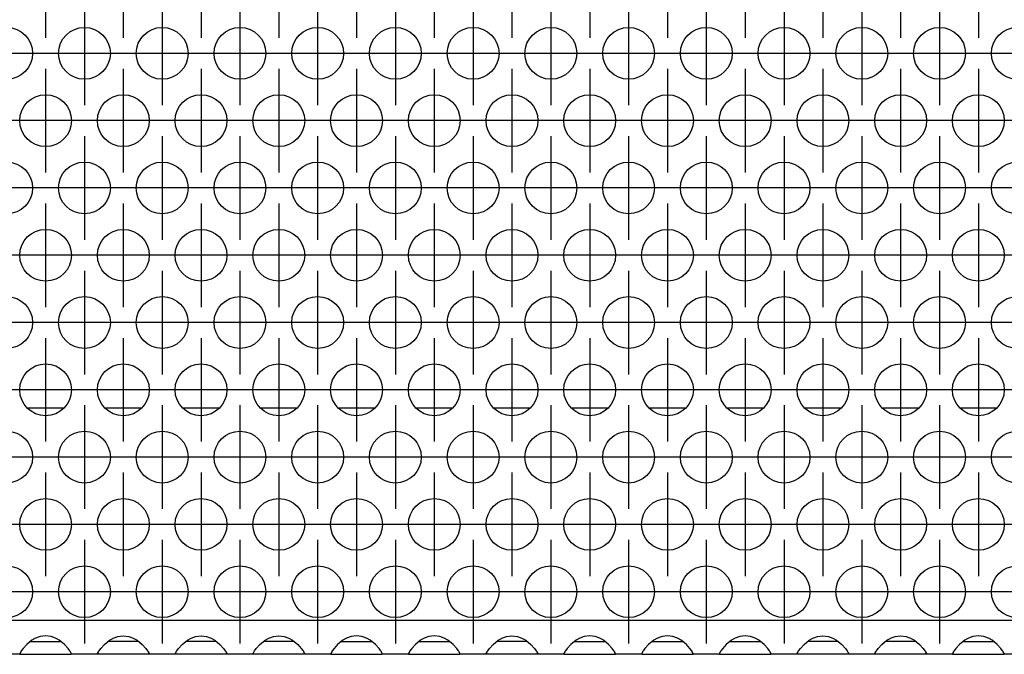
# Model space of a CAD drawing. Units: millimetres. Extents: x 28 to 622, y -25 to 395.
# Drawn here: x 160 to 175, y 229 to 239 of the extents above; entities that cross this region are included whole.
import ezdxf

# ---------------------------------------------------------------- set-up
doc = ezdxf.new("R2010")
doc.units = ezdxf.units.MM
doc.linetypes.add('DOT_CENTER', pattern=[14, 12, -1, 0, -1])
doc.layers.add('1', color=7, linetype='Continuous')

# ---------------------------------------------------------------- blocks, each defined once
blk = doc.blocks.new('rueckwand_bg61_freistehend_02__1', base_point=(552.061, 1145.474))
at = {"color": 1, "linetype": 'Continuous'}
for p, q in [((800.965, 1165.474), (798.158, 1165.474)), ((806.965, 1165.474), (804.158, 1165.474)), ((812.965, 1165.474), (810.158, 1165.474)), ((818.965, 1165.474), (816.158, 1165.474)), ((824.965, 1165.474), (822.158, 1165.474)), ((830.965, 1165.474), (828.158, 1165.474)), ((836.965, 1165.474), (834.158, 1165.474)), ((842.965, 1165.474), (840.158, 1165.474)), ((848.965, 1165.474), (846.158, 1165.474)), ((854.965, 1165.474), (852.158, 1165.474)), ((860.965, 1165.474), (858.158, 1165.474)), ((866.965, 1165.474), (864.158, 1165.474)), ((872.965, 1165.474), (870.158, 1165.474))]:
    blk.add_line(p, q, dxfattribs=at)
blk = doc.blocks.new('ansaugblende_lochung_rv4_6_bg61_wandstehend__12', base_point=(562.061, 1146.474))
at = {"color": 1, "linetype": 'Continuous'}
for p, q in [((1439.061, 1149.074), (565.061, 1149.074)), ((798.742, 1147.695), (798.503, 1147.56)), ((798.79, 1147.717), (798.742, 1147.695)), ((799.142, 1147.84), (798.79, 1147.717)), ((799.561, 1147.89), (799.142, 1147.84)), ((799.981, 1147.84), (799.561, 1147.89)), ((800.333, 1147.717), (799.981, 1147.84)), ((800.381, 1147.695), (800.333, 1147.717)), ((800.62, 1147.56), (800.381, 1147.695)), ((804.503, 1147.56), (804.742, 1147.695)), ((804.742, 1147.695), (804.79, 1147.717)), ((804.79, 1147.717), (805.142, 1147.84)), ((805.142, 1147.84), (805.561, 1147.89)), ((805.561, 1147.89), (805.981, 1147.84)), ((805.981, 1147.84), (806.333, 1147.717)), ((806.333, 1147.717), (806.381, 1147.695)), ((806.381, 1147.695), (806.62, 1147.56)), ((810.503, 1147.56), (810.742, 1147.695)), ((810.742, 1147.695), (810.79, 1147.717)), ((810.79, 1147.717), (811.142, 1147.84)), ((811.142, 1147.84), (811.561, 1147.89)), ((811.561, 1147.89), (811.981, 1147.84)), ((811.981, 1147.84), (812.333, 1147.717)), ((812.333, 1147.717), (812.381, 1147.695)), ((812.381, 1147.695), (812.62, 1147.56)), ((816.503, 1147.56), (816.742, 1147.695)), ((816.742, 1147.695), (816.79, 1147.717)), ((816.79, 1147.717), (817.142, 1147.84)), ((817.142, 1147.84), (817.561, 1147.89)), ((817.561, 1147.89), (817.981, 1147.84)), ((817.981, 1147.84), (818.333, 1147.717)), ((818.333, 1147.717), (818.381, 1147.695)), ((818.381, 1147.695), (818.62, 1147.56)), ((822.742, 1147.695), (822.503, 1147.56)), ((822.79, 1147.717), (822.742, 1147.695)), ((823.142, 1147.84), (822.79, 1147.717)), ((823.561, 1147.89), (823.142, 1147.84)), ((823.981, 1147.84), (823.561, 1147.89)), ((824.333, 1147.717), (823.981, 1147.84)), ((824.381, 1147.695), (824.333, 1147.717)), ((824.62, 1147.56), (824.381, 1147.695)), ((828.742, 1147.695), (828.503, 1147.56)), ((828.79, 1147.717), (828.742, 1147.695)), ((829.142, 1147.84), (828.79, 1147.717)), ((829.561, 1147.89), (829.142, 1147.84)), ((829.981, 1147.84), (829.561, 1147.89)), ((830.333, 1147.717), (829.981, 1147.84)), ((830.381, 1147.695), (830.333, 1147.717)), ((830.62, 1147.56), (830.381, 1147.695)), ((834.503, 1147.56), (834.742, 1147.695)), ((834.742, 1147.695), (834.79, 1147.717)), ((834.79, 1147.717), (835.142, 1147.84)), ((835.142, 1147.84), (835.561, 1147.89)), ((835.561, 1147.89), (835.981, 1147.84)), ((835.981, 1147.84), (836.333, 1147.717)), ((836.333, 1147.717), (836.381, 1147.695)), ((836.381, 1147.695), (836.62, 1147.56)), ((840.742, 1147.695), (840.503, 1147.56)), ((840.79, 1147.717), (840.742, 1147.695)), ((841.142, 1147.84), (840.79, 1147.717)), ((841.561, 1147.89), (841.142, 1147.84)), ((841.981, 1147.84), (841.561, 1147.89)), ((842.333, 1147.717), (841.981, 1147.84)), ((842.381, 1147.695), (842.333, 1147.717)), ((842.62, 1147.56), (842.381, 1147.695)), ((846.742, 1147.695), (846.503, 1147.56)), ((846.79, 1147.717), (846.742, 1147.695)), ((847.142, 1147.84), (846.79, 1147.717)), ((847.561, 1147.89), (847.142, 1147.84)), ((847.981, 1147.84), (847.561, 1147.89)), ((848.333, 1147.717), (847.981, 1147.84)), ((848.381, 1147.695), (848.333, 1147.717)), ((848.62, 1147.56), (848.381, 1147.695)), ((852.742, 1147.695), (852.503, 1147.56)), ((852.79, 1147.717), (852.742, 1147.695)), ((853.142, 1147.84), (852.79, 1147.717)), ((853.561, 1147.89), (853.142, 1147.84)), ((853.981, 1147.84), (853.561, 1147.89)), ((854.333, 1147.717), (853.981, 1147.84)), ((854.381, 1147.695), (854.333, 1147.717)), ((854.62, 1147.56), (854.381, 1147.695)), ((858.503, 1147.56), (858.742, 1147.695)), ((858.742, 1147.695), (858.79, 1147.717)), ((858.79, 1147.717), (859.142, 1147.84)), ((859.142, 1147.84), (859.561, 1147.89)), ((859.561, 1147.89), (859.981, 1147.84)), ((859.981, 1147.84), (860.333, 1147.717)), ((860.333, 1147.717), (860.381, 1147.695)), ((860.381, 1147.695), (860.62, 1147.56)), ((864.503, 1147.56), (864.742, 1147.695)), ((864.742, 1147.695), (864.79, 1147.717)), ((864.79, 1147.717), (865.142, 1147.84)), ((865.142, 1147.84), (865.561, 1147.89)), ((865.561, 1147.89), (865.981, 1147.84)), ((865.981, 1147.84), (866.333, 1147.717)), ((866.333, 1147.717), (866.381, 1147.695)), ((866.381, 1147.695), (866.62, 1147.56)), ((870.742, 1147.695), (870.503, 1147.56)), ((870.79, 1147.717), (870.742, 1147.695)), ((871.142, 1147.84), (870.79, 1147.717)), ((871.561, 1147.89), (871.142, 1147.84)), ((871.981, 1147.84), (871.561, 1147.89)), ((872.333, 1147.717), (871.981, 1147.84)), ((872.381, 1147.695), (872.333, 1147.717)), ((872.62, 1147.56), (872.381, 1147.695)), ((797.824, 1146.931), (797.689, 1146.745)), ((798.102, 1147.239), (797.824, 1146.931)), ((798.503, 1147.56), (798.102, 1147.239)), ((798.396, 1147.474), (798.796, 1147.474)), ((798.796, 1147.474), (800.327, 1147.474)), ((800.327, 1147.474), (800.727, 1147.474)), ((801.021, 1147.239), (800.62, 1147.56)), ((801.299, 1146.931), (801.021, 1147.239)), ((801.434, 1146.745), (801.299, 1146.931)), ((803.689, 1146.745), (803.824, 1146.931)), ((803.824, 1146.931), (804.102, 1147.239)), ((804.102, 1147.239), (804.503, 1147.56)), ((804.796, 1147.474), (804.396, 1147.474)), ((806.327, 1147.474), (804.796, 1147.474)), ((806.727, 1147.474), (806.327, 1147.474)), ((806.62, 1147.56), (807.021, 1147.239)), ((807.021, 1147.239), (807.299, 1146.931)), ((807.299, 1146.931), (807.434, 1146.745)), ((809.689, 1146.745), (809.824, 1146.931)), ((809.824, 1146.931), (810.102, 1147.239)), ((810.102, 1147.239), (810.503, 1147.56)), ((810.796, 1147.474), (810.396, 1147.474)), ((812.327, 1147.474), (810.796, 1147.474)), ((812.727, 1147.474), (812.327, 1147.474)), ((812.62, 1147.56), (813.021, 1147.239)), ((813.021, 1147.239), (813.299, 1146.931)), ((813.299, 1146.931), (813.434, 1146.745)), ((815.689, 1146.745), (815.824, 1146.931)), ((815.824, 1146.931), (816.102, 1147.239)), ((816.102, 1147.239), (816.503, 1147.56)), ((816.796, 1147.474), (816.396, 1147.474)), ((818.327, 1147.474), (816.796, 1147.474)), ((818.727, 1147.474), (818.327, 1147.474)), ((818.62, 1147.56), (819.021, 1147.239)), ((819.021, 1147.239), (819.299, 1146.931)), ((819.299, 1146.931), (819.434, 1146.745)), ((821.824, 1146.931), (821.689, 1146.745)), ((822.102, 1147.239), (821.824, 1146.931)), ((822.503, 1147.56), (822.102, 1147.239)), ((822.396, 1147.474), (822.796, 1147.474)), ((822.796, 1147.474), (824.327, 1147.474)), ((824.327, 1147.474), (824.727, 1147.474)), ((825.021, 1147.239), (824.62, 1147.56)), ((825.299, 1146.931), (825.021, 1147.239)), ((825.434, 1146.745), (825.299, 1146.931)), ((827.824, 1146.931), (827.689, 1146.745)), ((828.102, 1147.239), (827.824, 1146.931)), ((828.503, 1147.56), (828.102, 1147.239)), ((828.396, 1147.474), (828.796, 1147.474)), ((828.796, 1147.474), (830.327, 1147.474)), ((830.327, 1147.474), (830.727, 1147.474)), ((831.021, 1147.239), (830.62, 1147.56)), ((831.299, 1146.931), (831.021, 1147.239)), ((831.434, 1146.745), (831.299, 1146.931)), ((833.689, 1146.745), (833.824, 1146.931)), ((833.824, 1146.931), (834.102, 1147.239)), ((834.102, 1147.239), (834.503, 1147.56)), ((834.796, 1147.474), (834.396, 1147.474)), ((836.327, 1147.474), (834.796, 1147.474)), ((836.727, 1147.474), (836.327, 1147.474)), ((836.62, 1147.56), (837.021, 1147.239)), ((837.021, 1147.239), (837.299, 1146.931)), ((837.299, 1146.931), (837.434, 1146.745)), ((839.824, 1146.931), (839.689, 1146.745)), ((840.102, 1147.239), (839.824, 1146.931)), ((840.503, 1147.56), (840.102, 1147.239)), ((840.396, 1147.474), (840.796, 1147.474)), ((840.796, 1147.474), (842.327, 1147.474)), ((842.327, 1147.474), (842.727, 1147.474)), ((843.021, 1147.239), (842.62, 1147.56)), ((843.299, 1146.931), (843.021, 1147.239)), ((843.434, 1146.745), (843.299, 1146.931)), ((845.824, 1146.931), (845.689, 1146.745)), ((846.102, 1147.239), (845.824, 1146.931)), ((846.503, 1147.56), (846.102, 1147.239)), ((846.396, 1147.474), (846.796, 1147.474)), ((846.796, 1147.474), (848.327, 1147.474)), ((848.327, 1147.474), (848.727, 1147.474)), ((849.021, 1147.239), (848.62, 1147.56)), ((849.299, 1146.931), (849.021, 1147.239)), ((849.434, 1146.745), (849.299, 1146.931)), ((851.824, 1146.931), (851.689, 1146.745)), ((852.102, 1147.239), (851.824, 1146.931)), ((852.503, 1147.56), (852.102, 1147.239)), ((852.396, 1147.474), (852.796, 1147.474)), ((852.796, 1147.474), (854.327, 1147.474)), ((854.327, 1147.474), (854.727, 1147.474)), ((855.021, 1147.239), (854.62, 1147.56)), ((855.299, 1146.931), (855.021, 1147.239)), ((855.434, 1146.745), (855.299, 1146.931)), ((857.689, 1146.745), (857.824, 1146.931)), ((857.824, 1146.931), (858.102, 1147.239)), ((858.102, 1147.239), (858.503, 1147.56)), ((858.796, 1147.474), (858.396, 1147.474)), ((860.327, 1147.474), (858.796, 1147.474)), ((860.727, 1147.474), (860.327, 1147.474)), ((860.62, 1147.56), (861.021, 1147.239)), ((861.021, 1147.239), (861.299, 1146.931)), ((861.299, 1146.931), (861.434, 1146.745)), ((863.689, 1146.745), (863.824, 1146.931)), ((863.824, 1146.931), (864.102, 1147.239)), ((864.102, 1147.239), (864.503, 1147.56)), ((864.796, 1147.474), (864.396, 1147.474)), ((866.327, 1147.474), (864.796, 1147.474)), ((866.727, 1147.474), (866.327, 1147.474)), ((866.62, 1147.56), (867.021, 1147.239)), ((867.021, 1147.239), (867.299, 1146.931)), ((867.299, 1146.931), (867.434, 1146.745)), ((869.824, 1146.931), (869.689, 1146.745)), ((870.102, 1147.239), (869.824, 1146.931)), ((870.503, 1147.56), (870.102, 1147.239)), ((870.396, 1147.474), (870.796, 1147.474)), ((870.796, 1147.474), (872.327, 1147.474)), ((872.327, 1147.474), (872.727, 1147.474)), ((873.021, 1147.239), (872.62, 1147.56)), ((873.299, 1146.931), (873.021, 1147.239)), ((873.434, 1146.745), (873.299, 1146.931)), ((797.575, 1146.474), (795.547, 1146.474)), ((797.576, 1146.51), (797.575, 1146.474)), ((797.575, 1146.474), (801.547, 1146.474)), ((797.643, 1146.673), (797.576, 1146.545)), ((797.583, 1146.557), (797.576, 1146.51)), ((797.576, 1146.545), (797.576, 1146.51)), ((797.653, 1146.689), (797.643, 1146.673)), ((797.689, 1146.745), (797.653, 1146.689)), ((801.47, 1146.689), (801.434, 1146.745)), ((801.48, 1146.673), (801.47, 1146.689)), ((801.547, 1146.545), (801.48, 1146.673)), ((801.547, 1146.51), (801.54, 1146.557)), ((801.547, 1146.51), (801.547, 1146.545)), ((801.547, 1146.474), (801.547, 1146.51)), ((803.575, 1146.474), (801.547, 1146.474)), ((803.575, 1146.474), (803.576, 1146.51)), ((807.547, 1146.474), (803.575, 1146.474)), ((803.576, 1146.545), (803.643, 1146.673)), ((803.583, 1146.557), (803.576, 1146.51)), ((803.576, 1146.51), (803.576, 1146.545)), ((803.643, 1146.673), (803.653, 1146.689)), ((803.653, 1146.689), (803.689, 1146.745)), ((807.434, 1146.745), (807.47, 1146.689)), ((807.47, 1146.689), (807.48, 1146.673)), ((807.48, 1146.673), (807.547, 1146.545)), ((807.547, 1146.51), (807.54, 1146.557)), ((807.547, 1146.545), (807.547, 1146.51)), ((807.547, 1146.51), (807.547, 1146.474)), ((809.575, 1146.474), (807.547, 1146.474)), ((809.575, 1146.474), (809.576, 1146.51)), ((813.547, 1146.474), (809.575, 1146.474)), ((809.576, 1146.545), (809.643, 1146.673)), ((809.576, 1146.51), (809.583, 1146.557)), ((809.576, 1146.51), (809.576, 1146.545)), ((809.643, 1146.673), (809.653, 1146.689)), ((809.653, 1146.689), (809.689, 1146.745)), ((813.434, 1146.745), (813.47, 1146.689)), ((813.47, 1146.689), (813.48, 1146.673)), ((813.48, 1146.673), (813.547, 1146.545)), ((813.547, 1146.51), (813.54, 1146.557)), ((813.547, 1146.545), (813.547, 1146.51)), ((813.547, 1146.51), (813.547, 1146.474)), ((815.575, 1146.474), (813.547, 1146.474)), ((815.575, 1146.474), (815.576, 1146.51)), ((819.547, 1146.474), (815.575, 1146.474)), ((815.576, 1146.545), (815.643, 1146.673)), ((815.583, 1146.557), (815.576, 1146.51)), ((815.576, 1146.51), (815.576, 1146.545)), ((815.643, 1146.673), (815.653, 1146.689)), ((815.653, 1146.689), (815.689, 1146.745)), ((819.434, 1146.745), (819.47, 1146.689)), ((819.47, 1146.689), (819.48, 1146.673)), ((819.48, 1146.673), (819.547, 1146.545)), ((819.547, 1146.51), (819.54, 1146.557)), ((819.547, 1146.545), (819.547, 1146.51)), ((819.547, 1146.51), (819.547, 1146.474)), ((821.575, 1146.474), (819.547, 1146.474)), ((821.576, 1146.51), (821.575, 1146.474)), ((821.575, 1146.474), (825.547, 1146.474)), ((821.643, 1146.673), (821.576, 1146.545)), ((821.583, 1146.557), (821.576, 1146.51)), ((821.576, 1146.545), (821.576, 1146.51)), ((821.653, 1146.689), (821.643, 1146.673)), ((821.689, 1146.745), (821.653, 1146.689)), ((825.47, 1146.689), (825.434, 1146.745)), ((825.48, 1146.673), (825.47, 1146.689)), ((825.547, 1146.545), (825.48, 1146.673)), ((825.547, 1146.51), (825.54, 1146.557)), ((825.547, 1146.51), (825.547, 1146.545)), ((825.547, 1146.474), (825.547, 1146.51)), ((827.575, 1146.474), (825.547, 1146.474)), ((827.576, 1146.51), (827.575, 1146.474)), ((827.575, 1146.474), (831.547, 1146.474)), ((827.643, 1146.673), (827.576, 1146.545)), ((827.583, 1146.557), (827.576, 1146.51)), ((827.576, 1146.545), (827.576, 1146.51)), ((827.653, 1146.689), (827.643, 1146.673)), ((827.689, 1146.745), (827.653, 1146.689)), ((831.47, 1146.689), (831.434, 1146.745)), ((831.48, 1146.673), (831.47, 1146.689)), ((831.547, 1146.545), (831.48, 1146.673)), ((831.547, 1146.51), (831.54, 1146.557)), ((831.547, 1146.51), (831.547, 1146.545)), ((831.547, 1146.474), (831.547, 1146.51)), ((833.575, 1146.474), (831.547, 1146.474)), ((833.575, 1146.474), (833.576, 1146.51)), ((837.547, 1146.474), (833.575, 1146.474)), ((833.576, 1146.545), (833.643, 1146.673)), ((833.583, 1146.557), (833.576, 1146.51)), ((833.576, 1146.51), (833.576, 1146.545)), ((833.643, 1146.673), (833.653, 1146.689)), ((833.653, 1146.689), (833.689, 1146.745)), ((837.434, 1146.745), (837.47, 1146.689)), ((837.47, 1146.689), (837.48, 1146.673)), ((837.48, 1146.673), (837.547, 1146.545)), ((837.547, 1146.51), (837.54, 1146.557)), ((837.547, 1146.545), (837.547, 1146.51)), ((837.547, 1146.51), (837.547, 1146.474)), ((839.575, 1146.474), (837.547, 1146.474)), ((839.576, 1146.51), (839.575, 1146.474)), ((839.575, 1146.474), (843.547, 1146.474)), ((839.643, 1146.673), (839.576, 1146.545)), ((839.583, 1146.557), (839.576, 1146.51)), ((839.576, 1146.545), (839.576, 1146.51)), ((839.653, 1146.689), (839.643, 1146.673)), ((839.689, 1146.745), (839.653, 1146.689)), ((843.47, 1146.689), (843.434, 1146.745)), ((843.48, 1146.673), (843.47, 1146.689)), ((843.547, 1146.545), (843.48, 1146.673)), ((843.547, 1146.51), (843.54, 1146.557)), ((843.547, 1146.51), (843.547, 1146.545)), ((843.547, 1146.474), (843.547, 1146.51)), ((845.575, 1146.474), (843.547, 1146.474)), ((845.576, 1146.51), (845.575, 1146.474)), ((845.575, 1146.474), (849.547, 1146.474)), ((845.643, 1146.673), (845.576, 1146.545)), ((845.583, 1146.557), (845.576, 1146.51)), ((845.576, 1146.545), (845.576, 1146.51)), ((845.653, 1146.689), (845.643, 1146.673)), ((845.689, 1146.745), (845.653, 1146.689)), ((849.47, 1146.689), (849.434, 1146.745)), ((849.48, 1146.673), (849.47, 1146.689)), ((849.547, 1146.545), (849.48, 1146.673)), ((849.547, 1146.51), (849.54, 1146.557)), ((849.547, 1146.51), (849.547, 1146.545)), ((849.547, 1146.474), (849.547, 1146.51)), ((851.575, 1146.474), (849.547, 1146.474)), ((851.576, 1146.51), (851.575, 1146.474)), ((851.575, 1146.474), (855.547, 1146.474)), ((851.643, 1146.673), (851.576, 1146.545)), ((851.583, 1146.557), (851.576, 1146.51)), ((851.576, 1146.545), (851.576, 1146.51)), ((851.653, 1146.689), (851.643, 1146.673)), ((851.689, 1146.745), (851.653, 1146.689)), ((855.47, 1146.689), (855.434, 1146.745)), ((855.48, 1146.673), (855.47, 1146.689)), ((855.547, 1146.545), (855.48, 1146.673)), ((855.547, 1146.51), (855.54, 1146.557)), ((855.547, 1146.51), (855.547, 1146.545)), ((855.547, 1146.474), (855.547, 1146.51)), ((857.575, 1146.474), (855.547, 1146.474)), ((857.575, 1146.474), (857.576, 1146.51)), ((861.547, 1146.474), (857.575, 1146.474)), ((857.576, 1146.545), (857.643, 1146.673)), ((857.583, 1146.557), (857.576, 1146.51)), ((857.576, 1146.51), (857.576, 1146.545)), ((857.643, 1146.673), (857.653, 1146.689)), ((857.653, 1146.689), (857.689, 1146.745)), ((861.434, 1146.745), (861.47, 1146.689)), ((861.47, 1146.689), (861.48, 1146.673)), ((861.48, 1146.673), (861.547, 1146.545)), ((861.547, 1146.51), (861.54, 1146.557)), ((861.547, 1146.545), (861.547, 1146.51)), ((861.547, 1146.51), (861.547, 1146.474)), ((863.575, 1146.474), (861.547, 1146.474)), ((863.575, 1146.474), (863.576, 1146.51)), ((867.547, 1146.474), (863.575, 1146.474)), ((863.576, 1146.545), (863.643, 1146.673)), ((863.576, 1146.51), (863.583, 1146.557)), ((863.576, 1146.51), (863.576, 1146.545)), ((863.643, 1146.673), (863.653, 1146.689)), ((863.653, 1146.689), (863.689, 1146.745)), ((867.434, 1146.745), (867.47, 1146.689)), ((867.47, 1146.689), (867.48, 1146.673)), ((867.48, 1146.673), (867.547, 1146.545)), ((867.547, 1146.51), (867.54, 1146.557)), ((867.547, 1146.545), (867.547, 1146.51)), ((867.547, 1146.51), (867.547, 1146.474)), ((869.575, 1146.474), (867.547, 1146.474)), ((869.576, 1146.51), (869.575, 1146.474)), ((869.575, 1146.474), (873.547, 1146.474)), ((869.643, 1146.673), (869.576, 1146.545)), ((869.583, 1146.557), (869.576, 1146.51)), ((869.576, 1146.545), (869.576, 1146.51)), ((869.653, 1146.689), (869.643, 1146.673)), ((869.689, 1146.745), (869.653, 1146.689)), ((873.47, 1146.689), (873.434, 1146.745)), ((873.48, 1146.673), (873.47, 1146.689)), ((873.547, 1146.545), (873.48, 1146.673)), ((873.547, 1146.51), (873.54, 1146.557)), ((873.547, 1146.51), (873.547, 1146.545)), ((873.547, 1146.474), (873.547, 1146.51)), ((875.575, 1146.474), (873.547, 1146.474))]:
    blk.add_line(p, q, dxfattribs=at)
for centre in [(796.561, 1192.876), (802.561, 1192.876), (808.561, 1192.876), (814.561, 1192.876), (820.561, 1192.876), (826.561, 1192.876), (832.561, 1192.876), (838.561, 1192.876), (844.561, 1192.876), (850.561, 1192.876), (856.561, 1192.876), (862.561, 1192.876), (868.561, 1192.876), (874.561, 1192.876), (799.561, 1187.68), (805.561, 1187.68), (811.561, 1187.68), (817.561, 1187.68), (823.561, 1187.68), (829.561, 1187.68), (835.561, 1187.68), (841.561, 1187.68), (847.561, 1187.68), (853.561, 1187.68), (859.561, 1187.68), (865.561, 1187.68), (871.561, 1187.68), (796.561, 1182.484), (802.561, 1182.484), (808.561, 1182.484), (814.561, 1182.484), (820.561, 1182.484), (826.561, 1182.484), (832.561, 1182.484), (838.561, 1182.484), (844.561, 1182.484), (850.561, 1182.484), (856.561, 1182.484), (862.561, 1182.484), (868.561, 1182.484), (874.561, 1182.484), (799.561, 1177.287), (805.561, 1177.287), (811.561, 1177.287), (817.561, 1177.287), (823.561, 1177.287), (829.561, 1177.287), (835.561, 1177.287), (841.561, 1177.287), (847.561, 1177.287), (853.561, 1177.287), (859.561, 1177.287), (865.561, 1177.287), (871.561, 1177.287), (796.561, 1172.091), (802.561, 1172.091), (808.561, 1172.091), (814.561, 1172.091), (820.561, 1172.091), (826.561, 1172.091), (832.561, 1172.091), (838.561, 1172.091), (844.561, 1172.091), (850.561, 1172.091), (856.561, 1172.091), (862.561, 1172.091), (868.561, 1172.091), (874.561, 1172.091), (799.561, 1166.895), (805.561, 1166.895), (811.561, 1166.895), (817.561, 1166.895), (823.561, 1166.895), (829.561, 1166.895), (835.561, 1166.895), (841.561, 1166.895), (847.561, 1166.895), (853.561, 1166.895), (859.561, 1166.895), (865.561, 1166.895), (871.561, 1166.895), (796.561, 1161.699), (802.561, 1161.699), (808.561, 1161.699), (814.561, 1161.699), (820.561, 1161.699), (826.561, 1161.699), (832.561, 1161.699), (838.561, 1161.699), (844.561, 1161.699), (850.561, 1161.699), (856.561, 1161.699), (862.561, 1161.699), (868.561, 1161.699), (874.561, 1161.699), (799.561, 1156.503), (805.561, 1156.503), (811.561, 1156.503), (817.561, 1156.503), (823.561, 1156.503), (829.561, 1156.503), (835.561, 1156.503), (841.561, 1156.503), (847.561, 1156.503), (853.561, 1156.503), (859.561, 1156.503), (865.561, 1156.503), (871.561, 1156.503), (796.561, 1151.307), (802.561, 1151.307), (808.561, 1151.307), (814.561, 1151.307), (820.561, 1151.307), (826.561, 1151.307), (832.561, 1151.307), (838.561, 1151.307), (844.561, 1151.307), (850.561, 1151.307), (856.561, 1151.307), (862.561, 1151.307), (868.561, 1151.307), (874.561, 1151.307)]:
    blk.add_circle(centre, 2, dxfattribs=at)
at = {"layer": '1', "color": 2, "linetype": 'DOT_CENTER'}
for p, q in [((799.561, 1202.072), (799.561, 1194.072)), ((805.561, 1202.072), (805.561, 1194.072)), ((811.561, 1202.072), (811.561, 1194.072)), ((817.561, 1202.072), (817.561, 1194.072)), ((823.561, 1202.072), (823.561, 1194.072)), ((829.561, 1202.072), (829.561, 1194.072)), ((835.561, 1202.072), (835.561, 1194.072)), ((841.561, 1202.072), (841.561, 1194.072)), ((847.561, 1202.072), (847.561, 1194.072)), ((853.561, 1202.072), (853.561, 1194.072)), ((859.561, 1202.072), (859.561, 1194.072)), ((865.561, 1202.072), (865.561, 1194.072)), ((871.561, 1202.072), (871.561, 1194.072)), ((802.561, 1196.876), (802.561, 1188.876)), ((808.561, 1196.876), (808.561, 1188.876)), ((814.561, 1196.876), (814.561, 1188.876)), ((820.561, 1196.876), (820.561, 1188.876)), ((826.561, 1196.876), (826.561, 1188.876)), ((832.561, 1196.876), (832.561, 1188.876)), ((838.561, 1196.876), (838.561, 1188.876)), ((844.561, 1196.876), (844.561, 1188.876)), ((850.561, 1196.876), (850.561, 1188.876)), ((856.561, 1196.876), (856.561, 1188.876)), ((862.561, 1196.876), (862.561, 1188.876)), ((868.561, 1196.876), (868.561, 1188.876)), ((800.561, 1192.876), (792.561, 1192.876)), ((806.561, 1192.876), (798.561, 1192.876)), ((812.561, 1192.876), (804.561, 1192.876)), ((818.561, 1192.876), (810.561, 1192.876)), ((824.561, 1192.876), (816.561, 1192.876)), ((830.561, 1192.876), (822.561, 1192.876)), ((836.561, 1192.876), (828.561, 1192.876)), ((842.561, 1192.876), (834.561, 1192.876)), ((848.561, 1192.876), (840.561, 1192.876)), ((854.561, 1192.876), (846.561, 1192.876)), ((860.561, 1192.876), (852.561, 1192.876)), ((866.561, 1192.876), (858.561, 1192.876)), ((872.561, 1192.876), (864.561, 1192.876)), ((878.561, 1192.876), (870.561, 1192.876)), ((799.561, 1191.68), (799.561, 1183.68)), ((805.561, 1191.68), (805.561, 1183.68)), ((811.561, 1191.68), (811.561, 1183.68)), ((817.561, 1191.68), (817.561, 1183.68)), ((823.561, 1191.68), (823.561, 1183.68)), ((829.561, 1191.68), (829.561, 1183.68)), ((835.561, 1191.68), (835.561, 1183.68)), ((841.561, 1191.68), (841.561, 1183.68)), ((847.561, 1191.68), (847.561, 1183.68)), ((853.561, 1191.68), (853.561, 1183.68)), ((859.561, 1191.68), (859.561, 1183.68)), ((865.561, 1191.68), (865.561, 1183.68)), ((871.561, 1191.68), (871.561, 1183.68)), ((797.561, 1187.68), (789.561, 1187.68)), ((803.561, 1187.68), (795.561, 1187.68)), ((809.561, 1187.68), (801.561, 1187.68)), ((815.561, 1187.68), (807.561, 1187.68)), ((821.561, 1187.68), (813.561, 1187.68)), ((827.561, 1187.68), (819.561, 1187.68)), ((833.561, 1187.68), (825.561, 1187.68)), ((839.561, 1187.68), (831.561, 1187.68)), ((845.561, 1187.68), (837.561, 1187.68)), ((851.561, 1187.68), (843.561, 1187.68)), ((857.561, 1187.68), (849.561, 1187.68)), ((863.561, 1187.68), (855.561, 1187.68)), ((869.561, 1187.68), (861.561, 1187.68)), ((875.561, 1187.68), (867.561, 1187.68)), ((881.561, 1187.68), (873.561, 1187.68)), ((802.561, 1186.484), (802.561, 1178.484)), ((808.561, 1186.484), (808.561, 1178.484)), ((814.561, 1186.484), (814.561, 1178.484)), ((820.561, 1186.484), (820.561, 1178.484)), ((826.561, 1186.484), (826.561, 1178.484)), ((832.561, 1186.484), (832.561, 1178.484)), ((838.561, 1186.484), (838.561, 1178.484)), ((844.561, 1186.484), (844.561, 1178.484)), ((850.561, 1186.484), (850.561, 1178.484)), ((856.561, 1186.484), (856.561, 1178.484)), ((862.561, 1186.484), (862.561, 1178.484)), ((868.561, 1186.484), (868.561, 1178.484)), ((800.561, 1182.484), (792.561, 1182.484)), ((806.561, 1182.484), (798.561, 1182.484)), ((812.561, 1182.484), (804.561, 1182.484)), ((818.561, 1182.484), (810.561, 1182.484)), ((824.561, 1182.484), (816.561, 1182.484)), ((830.561, 1182.484), (822.561, 1182.484)), ((836.561, 1182.484), (828.561, 1182.484)), ((842.561, 1182.484), (834.561, 1182.484)), ((848.561, 1182.484), (840.561, 1182.484)), ((854.561, 1182.484), (846.561, 1182.484)), ((860.561, 1182.484), (852.561, 1182.484)), ((866.561, 1182.484), (858.561, 1182.484)), ((872.561, 1182.484), (864.561, 1182.484)), ((878.561, 1182.484), (870.561, 1182.484)), ((799.561, 1181.287), (799.561, 1173.287)), ((805.561, 1181.287), (805.561, 1173.287)), ((811.561, 1181.287), (811.561, 1173.287)), ((817.561, 1181.287), (817.561, 1173.287)), ((823.561, 1181.287), (823.561, 1173.287)), ((829.561, 1181.287), (829.561, 1173.287)), ((835.561, 1181.287), (835.561, 1173.287)), ((841.561, 1181.287), (841.561, 1173.287)), ((847.561, 1181.287), (847.561, 1173.287)), ((853.561, 1181.287), (853.561, 1173.287)), ((859.561, 1181.287), (859.561, 1173.287)), ((865.561, 1181.287), (865.561, 1173.287)), ((871.561, 1181.287), (871.561, 1173.287)), ((797.561, 1177.287), (789.561, 1177.287)), ((803.561, 1177.287), (795.561, 1177.287)), ((809.561, 1177.287), (801.561, 1177.287)), ((815.561, 1177.287), (807.561, 1177.287)), ((821.561, 1177.287), (813.561, 1177.287)), ((827.561, 1177.287), (819.561, 1177.287)), ((833.561, 1177.287), (825.561, 1177.287)), ((839.561, 1177.287), (831.561, 1177.287)), ((845.561, 1177.287), (837.561, 1177.287)), ((851.561, 1177.287), (843.561, 1177.287)), ((857.561, 1177.287), (849.561, 1177.287)), ((863.561, 1177.287), (855.561, 1177.287)), ((869.561, 1177.287), (861.561, 1177.287)), ((875.561, 1177.287), (867.561, 1177.287)), ((881.561, 1177.287), (873.561, 1177.287)), ((802.561, 1176.091), (802.561, 1168.091)), ((808.561, 1176.091), (808.561, 1168.091)), ((814.561, 1176.091), (814.561, 1168.091)), ((820.561, 1176.091), (820.561, 1168.091)), ((826.561, 1176.091), (826.561, 1168.091)), ((832.561, 1176.091), (832.561, 1168.091)), ((838.561, 1176.091), (838.561, 1168.091)), ((844.561, 1176.091), (844.561, 1168.091)), ((850.561, 1176.091), (850.561, 1168.091)), ((856.561, 1176.091), (856.561, 1168.091)), ((862.561, 1176.091), (862.561, 1168.091)), ((868.561, 1176.091), (868.561, 1168.091)), ((800.561, 1172.091), (792.561, 1172.091)), ((806.561, 1172.091), (798.561, 1172.091)), ((812.561, 1172.091), (804.561, 1172.091)), ((818.561, 1172.091), (810.561, 1172.091)), ((824.561, 1172.091), (816.561, 1172.091)), ((830.561, 1172.091), (822.561, 1172.091)), ((836.561, 1172.091), (828.561, 1172.091)), ((842.561, 1172.091), (834.561, 1172.091)), ((848.561, 1172.091), (840.561, 1172.091)), ((854.561, 1172.091), (846.561, 1172.091)), ((860.561, 1172.091), (852.561, 1172.091)), ((866.561, 1172.091), (858.561, 1172.091)), ((872.561, 1172.091), (864.561, 1172.091)), ((878.561, 1172.091), (870.561, 1172.091)), ((799.561, 1170.895), (799.561, 1162.895)), ((805.561, 1170.895), (805.561, 1162.895)), ((811.561, 1170.895), (811.561, 1162.895)), ((817.561, 1170.895), (817.561, 1162.895)), ((823.561, 1170.895), (823.561, 1162.895)), ((829.561, 1170.895), (829.561, 1162.895)), ((835.561, 1170.895), (835.561, 1162.895)), ((841.561, 1170.895), (841.561, 1162.895)), ((847.561, 1170.895), (847.561, 1162.895)), ((853.561, 1170.895), (853.561, 1162.895)), ((859.561, 1170.895), (859.561, 1162.895)), ((865.561, 1170.895), (865.561, 1162.895)), ((871.561, 1170.895), (871.561, 1162.895)), ((797.561, 1166.895), (789.561, 1166.895)), ((803.561, 1166.895), (795.561, 1166.895)), ((809.561, 1166.895), (801.561, 1166.895)), ((815.561, 1166.895), (807.561, 1166.895)), ((821.561, 1166.895), (813.561, 1166.895)), ((827.561, 1166.895), (819.561, 1166.895)), ((833.561, 1166.895), (825.561, 1166.895)), ((839.561, 1166.895), (831.561, 1166.895)), ((845.561, 1166.895), (837.561, 1166.895)), ((851.561, 1166.895), (843.561, 1166.895)), ((857.561, 1166.895), (849.561, 1166.895)), ((863.561, 1166.895), (855.561, 1166.895)), ((869.561, 1166.895), (861.561, 1166.895)), ((875.561, 1166.895), (867.561, 1166.895)), ((881.561, 1166.895), (873.561, 1166.895)), ((802.561, 1165.699), (802.561, 1157.699)), ((808.561, 1165.699), (808.561, 1157.699)), ((814.561, 1165.699), (814.561, 1157.699)), ((820.561, 1165.699), (820.561, 1157.699)), ((826.561, 1165.699), (826.561, 1157.699)), ((832.561, 1165.699), (832.561, 1157.699)), ((838.561, 1165.699), (838.561, 1157.699)), ((844.561, 1165.699), (844.561, 1157.699)), ((850.561, 1165.699), (850.561, 1157.699)), ((856.561, 1165.699), (856.561, 1157.699)), ((862.561, 1165.699), (862.561, 1157.699)), ((868.561, 1165.699), (868.561, 1157.699)), ((800.561, 1161.699), (792.561, 1161.699)), ((806.561, 1161.699), (798.561, 1161.699)), ((812.561, 1161.699), (804.561, 1161.699)), ((818.561, 1161.699), (810.561, 1161.699)), ((824.561, 1161.699), (816.561, 1161.699)), ((830.561, 1161.699), (822.561, 1161.699)), ((836.561, 1161.699), (828.561, 1161.699)), ((842.561, 1161.699), (834.561, 1161.699)), ((848.561, 1161.699), (840.561, 1161.699)), ((854.561, 1161.699), (846.561, 1161.699)), ((860.561, 1161.699), (852.561, 1161.699)), ((866.561, 1161.699), (858.561, 1161.699)), ((872.561, 1161.699), (864.561, 1161.699)), ((878.561, 1161.699), (870.561, 1161.699)), ((799.561, 1160.503), (799.561, 1152.503)), ((805.561, 1160.503), (805.561, 1152.503)), ((811.561, 1160.503), (811.561, 1152.503)), ((817.561, 1160.503), (817.561, 1152.503)), ((823.561, 1160.503), (823.561, 1152.503)), ((829.561, 1160.503), (829.561, 1152.503)), ((835.561, 1160.503), (835.561, 1152.503)), ((841.561, 1160.503), (841.561, 1152.503)), ((847.561, 1160.503), (847.561, 1152.503)), ((853.561, 1160.503), (853.561, 1152.503)), ((859.561, 1160.503), (859.561, 1152.503)), ((865.561, 1160.503), (865.561, 1152.503)), ((871.561, 1160.503), (871.561, 1152.503)), ((797.561, 1156.503), (789.561, 1156.503)), ((803.561, 1156.503), (795.561, 1156.503)), ((809.561, 1156.503), (801.561, 1156.503)), ((815.561, 1156.503), (807.561, 1156.503)), ((821.561, 1156.503), (813.561, 1156.503)), ((827.561, 1156.503), (819.561, 1156.503)), ((833.561, 1156.503), (825.561, 1156.503)), ((839.561, 1156.503), (831.561, 1156.503)), ((845.561, 1156.503), (837.561, 1156.503)), ((851.561, 1156.503), (843.561, 1156.503)), ((857.561, 1156.503), (849.561, 1156.503)), ((863.561, 1156.503), (855.561, 1156.503)), ((869.561, 1156.503), (861.561, 1156.503)), ((875.561, 1156.503), (867.561, 1156.503)), ((881.561, 1156.503), (873.561, 1156.503)), ((802.561, 1155.307), (802.561, 1147.307)), ((808.561, 1155.307), (808.561, 1147.307)), ((814.561, 1155.307), (814.561, 1147.307)), ((820.561, 1155.307), (820.561, 1147.307)), ((826.561, 1155.307), (826.561, 1147.307)), ((832.561, 1155.307), (832.561, 1147.307)), ((838.561, 1155.307), (838.561, 1147.307)), ((844.561, 1155.307), (844.561, 1147.307)), ((850.561, 1155.307), (850.561, 1147.307)), ((856.561, 1155.307), (856.561, 1147.307)), ((862.561, 1155.307), (862.561, 1147.307)), ((868.561, 1155.307), (868.561, 1147.307)), ((800.561, 1151.307), (792.561, 1151.307)), ((806.561, 1151.307), (798.561, 1151.307)), ((812.561, 1151.307), (804.561, 1151.307)), ((818.561, 1151.307), (810.561, 1151.307)), ((824.561, 1151.307), (816.561, 1151.307)), ((830.561, 1151.307), (822.561, 1151.307)), ((836.561, 1151.307), (828.561, 1151.307)), ((842.561, 1151.307), (834.561, 1151.307)), ((848.561, 1151.307), (840.561, 1151.307)), ((854.561, 1151.307), (846.561, 1151.307)), ((860.561, 1151.307), (852.561, 1151.307)), ((866.561, 1151.307), (858.561, 1151.307)), ((872.561, 1151.307), (864.561, 1151.307)), ((878.561, 1151.307), (870.561, 1151.307))]:
    blk.add_line(p, q, dxfattribs=at)
blk = doc.blocks.new('verkleidung_umluft_bg61_wandstehend_c2_rechts_02__17', base_point=(552.061, 1142.974))
blk.add_blockref('ansaugblende_lochung_rv4_6_bg61_wandstehend__12', (562.061, 1146.474))
blk = doc.blocks.new('verkleidung_umluft_bg61_freistehend_an-li_kacontroller_rechts__18', base_point=(552.061, 1142.974))
for name, p in [('verkleidung_umluft_bg61_wandstehend_c2_rechts_02__17', (552.061, 1142.974)), ('rueckwand_bg61_freistehend_02__1', (552.061, 1145.474))]:
    blk.add_blockref(name, p)
blk = doc.blocks.new('Vorderansicht_1', base_point=(477.061, 1544.21))
blk.add_blockref('verkleidung_umluft_bg61_freistehend_an-li_kacontroller_rechts__18', (552.061, 1142.974))

msp = doc.modelspace()

# ---------------------------------------------------------------- block references
at = {"xscale": 0.2, "yscale": 0.2, "zscale": 0.2}
msp.add_blockref('Vorderansicht_1', (95.412, 308.842), dxfattribs=at)

doc.saveas('drawing.dxf')
